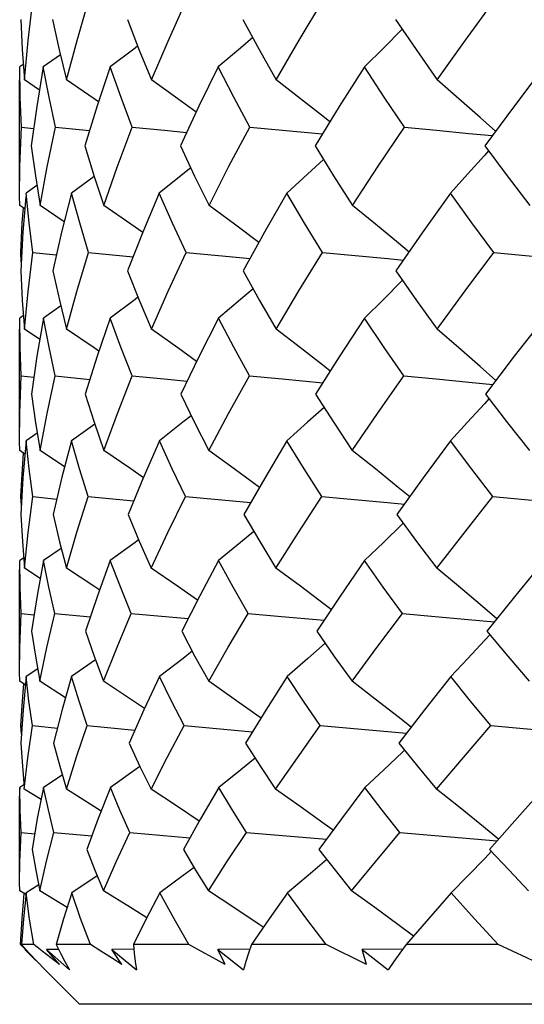
# Model space of a CAD drawing. Units: inches. Extents: x 0.5 to 33.6, y 0.5 to 21.6.
# Drawn here: x 8.1 to 8.2, y 6.6 to 6.8 of the extents above; entities that cross this region are included whole.
import ezdxf

# ---------------------------------------------------------------- set-up
doc = ezdxf.new("R2010")
doc.units = ezdxf.units.IN
doc.header["$LTSCALE"] = 1.87
doc.header["$MEASUREMENT"] = 0
doc.layers.get('0').update_dxf_attribs({"linetype": 'CONTINUOUS'})
doc.layers.add('AXIS', color=7, linetype='CONTINUOUS')

msp = doc.modelspace()

# ---------------------------------------------------------------- linework, layer by layer
at = {"color": 7, "linetype": 'CONTINUOUS'}
for p, q in [((8.15128, 6.81901), (8.15223, 6.82679)), ((8.14983, 6.82314), (8.15013, 6.81722)), ((8.15611, 6.82314), (8.15743, 6.81719)), ((8.15013, 6.81722), (8.15055, 6.81125)), ((8.15055, 6.81125), (8.15128, 6.81901)), ((8.15743, 6.81719), (8.15887, 6.81125)), ((8.15767, 6.8162), (8.15427, 6.81379)), ((8.15033, 6.81428), (8.14962, 6.81379)), ((8.14972, 6.80787), (8.14962, 6.81379)), ((8.15351, 6.80924), (8.15055, 6.81125)), ((8.14994, 6.80192), (8.14972, 6.80787)), ((8.14994, 6.80192), (8.15237, 6.80166)), ((8.15665, 6.80192), (8.16337, 6.80125)), ((8.19499, 6.80192), (8.20142, 6.80132)), ((8.20142, 6.80132), (8.20926, 6.80058)), ((8.1519, 6.79827), (8.15271, 6.79237)), ((8.16245, 6.79827), (8.16432, 6.79222)), ((8.24204, 6.79726), (8.24126, 6.79637)), ((8.15271, 6.79237), (8.15364, 6.78651)), ((8.16432, 6.79222), (8.15982, 6.78894)), ((8.16432, 6.79222), (8.1662, 6.78651)), ((8.15301, 6.79043), (8.15087, 6.78894)), ((8.14962, 6.78651), (8.14961, 6.78832)), ((8.15061, 6.78583), (8.14962, 6.78651)), ((8.15839, 6.78329), (8.15364, 6.78651)), ((8.14984, 6.77723), (8.15003, 6.77721)), ((8.14993, 6.77542), (8.14984, 6.77723)), ((8.15126, 6.76953), (8.15221, 6.77723)), ((8.15221, 6.77723), (8.15684, 6.77675)), ((8.16319, 6.77723), (8.17199, 6.77638)), ((8.14984, 6.7736), (8.15013, 6.76777)), ((8.15613, 6.7736), (8.15744, 6.76781)), ((8.15054, 6.7621), (8.15126, 6.76953)), ((8.15013, 6.76777), (8.15054, 6.7621)), ((8.15744, 6.76781), (8.15887, 6.7621)), ((8.15035, 6.76481), (8.14962, 6.76432)), ((8.15771, 6.76673), (8.15428, 6.76432)), ((8.14972, 6.75859), (8.14962, 6.76432)), ((8.15356, 6.76008), (8.15054, 6.7621)), ((8.14993, 6.7529), (8.14972, 6.75859)), ((8.14993, 6.7529), (8.1524, 6.75264)), ((8.15662, 6.7529), (8.16343, 6.75223)), ((8.1949, 6.7529), (8.20136, 6.75231)), ((8.20136, 6.75231), (8.20937, 6.75156)), ((8.15192, 6.74931), (8.15273, 6.74365)), ((8.1625, 6.74931), (8.16427, 6.74379)), ((8.24213, 6.7484), (8.24126, 6.74743)), ((8.15273, 6.74365), (8.15363, 6.73821)), ((8.16427, 6.74379), (8.16619, 6.73821)), ((8.15307, 6.74161), (8.15087, 6.74012)), ((8.16441, 6.74341), (8.15983, 6.74012)), ((8.14962, 6.73821), (8.14961, 6.73999)), ((8.15065, 6.73752), (8.14962, 6.73821)), ((8.15848, 6.73499), (8.15363, 6.73821)), ((8.14985, 6.72914), (8.15005, 6.72912)), ((8.14995, 6.72738), (8.14985, 6.72914)), ((8.15126, 6.72208), (8.15218, 6.72914)), ((8.15218, 6.72914), (8.15692, 6.72866)), ((8.1631, 6.72914), (8.17211, 6.72828)), ((8.14985, 6.72559), (8.15014, 6.7203)), ((8.15619, 6.72559), (8.15748, 6.72023)), ((8.22522, 6.72392), (8.22504, 6.72373)), ((8.15014, 6.7203), (8.15054, 6.71503)), ((8.15054, 6.71503), (8.15126, 6.72208)), ((8.15748, 6.72023), (8.15885, 6.71503)), ((8.15782, 6.71894), (8.15429, 6.71652)), ((8.15039, 6.71702), (8.14962, 6.71652)), ((8.14971, 6.71132), (8.14962, 6.71652)), ((8.15365, 6.713), (8.15054, 6.71503)), ((8.14992, 6.70612), (8.14971, 6.71132)), ((8.14992, 6.70612), (8.15246, 6.70585)), ((8.15653, 6.70612), (8.16357, 6.70543)), ((8.17161, 6.70612), (8.18282, 6.70509)), ((8.19469, 6.70612), (8.20122, 6.70553)), ((8.20122, 6.70553), (8.20963, 6.70477)), ((8.15197, 6.70263), (8.15274, 6.69767)), ((8.16262, 6.70263), (8.16433, 6.69768)), ((8.24231, 6.70192), (8.24128, 6.70079)), ((8.15274, 6.69767), (8.15362, 6.69274)), ((8.16459, 6.697), (8.15985, 6.69369)), ((8.16433, 6.69768), (8.16616, 6.69274)), ((8.15317, 6.69521), (8.15088, 6.69369)), ((8.14962, 6.69274), (8.14961, 6.69446)), ((8.15072, 6.69203), (8.14962, 6.69274)), ((8.15866, 6.6895), (8.15362, 6.69274)), ((8.14987, 6.68401), (8.15008, 6.68398)), ((8.14998, 6.68232), (8.14987, 6.68401)), ((8.15122, 6.67768), (8.15211, 6.68401)), ((8.15211, 6.68401), (8.15706, 6.68351)), ((8.16294, 6.68401), (8.17234, 6.68313)), ((8.18204, 6.68401), (8.1955, 6.68281)), ((8.20883, 6.68401), (8.22585, 6.6825)), ((8.1563, 6.68058), (8.15751, 6.67601)), ((8.1712, 6.68058), (8.17333, 6.67598)), ((8.15053, 6.6715), (8.15122, 6.67768)), ((8.22548, 6.67919), (8.22506, 6.67878)), ((8.15751, 6.67601), (8.15882, 6.6715)), ((8.17333, 6.67598), (8.17551, 6.6715)), ((8.15801, 6.67428), (8.1543, 6.67181)), ((8.15046, 6.67235), (8.14962, 6.67181)), ((8.14971, 6.66736), (8.14962, 6.67181)), ((8.14962, 6.67181), (8.14962, 6.6715)), ((8.2531, 6.67181), (8.24825, 6.66639)), ((8.15383, 6.66943), (8.15053, 6.6715)), ((8.14989, 6.66298), (8.14971, 6.66736)), ((8.24825, 6.66639), (8.24224, 6.65963)), ((8.14989, 6.66298), (8.15258, 6.6627)), ((8.15638, 6.66298), (8.16382, 6.66228)), ((8.17134, 6.66298), (8.18318, 6.66193)), ((8.19431, 6.66298), (8.21009, 6.66162)), ((8.22459, 6.66298), (8.24374, 6.66132)), ((8.16284, 6.65963), (8.16444, 6.65551)), ((8.16489, 6.65442), (8.15988, 6.65105)), ((8.16444, 6.65551), (8.16611, 6.65149)), ((8.14962, 6.65149), (8.14961, 6.65313)), ((8.15336, 6.65263), (8.15089, 6.65105)), ((8.15073, 6.6508), (8.14962, 6.65149)), ((8.15898, 6.6482), (8.15359, 6.65149)), ((8.15067, 6.63998), (8.14979, 6.64091)), ((8.15238, 6.64091), (8.14997, 6.64091)), ((8.15406, 6.63959), (8.15238, 6.64091)), ((8.16355, 6.64091), (8.15678, 6.64091)), ((8.18298, 6.64091), (8.17204, 6.64091)), ((8.21006, 6.64091), (8.1953, 6.64091)), ((8.22583, 6.64091), (8.22458, 6.63921)), ((8.24398, 6.64091), (8.22583, 6.64091)), ((8.15072, 6.63992), (8.15061, 6.63992)), ((8.15061, 6.63992), (8.15278, 6.63776)), ((8.15727, 6.63993), (8.15493, 6.63992)), ((8.15493, 6.63992), (8.15945, 6.63589)), ((8.15746, 6.63695), (8.15493, 6.63992)), ((8.17213, 6.63994), (8.16776, 6.63992)), ((8.16776, 6.63992), (8.17262, 6.63589)), ((8.16978, 6.63695), (8.16776, 6.63992)), ((8.19498, 6.63995), (8.18871, 6.63992)), ((8.18871, 6.63992), (8.19377, 6.63589)), ((8.19015, 6.63695), (8.18871, 6.63992)), ((8.22513, 6.63996), (8.21715, 6.63992)), ((8.21715, 6.63992), (8.22224, 6.63589)), ((8.21797, 6.63695), (8.21715, 6.63992)), ((8.16143, 6.6291), (8.15465, 6.63588)), ((8.70867, 6.6291), (8.16143, 6.6291))]:
    msp.add_line(p, q, dxfattribs=at)
for points in [[(8.15887, 6.81125), (8.16093, 6.81898), (8.16321, 6.82679)], [(8.17559, 6.81125), (8.17887, 6.81888), (8.18246, 6.82679)], [(8.20019, 6.81125), (8.20473, 6.81907), (8.20938, 6.82679)], [(8.23193, 6.81125), (8.23748, 6.81904), (8.24315, 6.82679)], [(8.17086, 6.82314), (8.1732, 6.81711), (8.17559, 6.81125)], [(8.19363, 6.82314), (8.19685, 6.8172), (8.20019, 6.81125)], [(8.22374, 6.82314), (8.22778, 6.81721), (8.23193, 6.81125)], [(8.22503, 6.82124), (8.22133, 6.81751), (8.21757, 6.81379)], [(8.19556, 6.81958), (8.19316, 6.81751), (8.18877, 6.81379)], [(8.17288, 6.81792), (8.17235, 6.81751), (8.16746, 6.81379)], [(8.15427, 6.81379), (8.15298, 6.80603), (8.1519, 6.79827)], [(8.15665, 6.80192), (8.1554, 6.80785), (8.15427, 6.81379)], [(8.16746, 6.81379), (8.16488, 6.80611), (8.16245, 6.79827)], [(8.17182, 6.80192), (8.16961, 6.80778), (8.16746, 6.81379)], [(8.18877, 6.81379), (8.18495, 6.80606), (8.18129, 6.79827)], [(8.19499, 6.80192), (8.19184, 6.80783), (8.18877, 6.81379)], [(8.21757, 6.81379), (8.21262, 6.80602), (8.20784, 6.79827)], [(8.22545, 6.80192), (8.22145, 6.80787), (8.21757, 6.81379)], [(8.25298, 6.81379), (8.24694, 6.80586), (8.24129, 6.79827)], [(8.16516, 6.80693), (8.16428, 6.80754), (8.15887, 6.81125)], [(8.1844, 6.80489), (8.18078, 6.80754), (8.17559, 6.81125)], [(8.21075, 6.80299), (8.20973, 6.80381), (8.205, 6.80754), (8.20019, 6.81125)], [(8.2434, 6.80111), (8.24042, 6.80381), (8.23621, 6.80754), (8.23193, 6.81125)], [(8.14961, 6.78832), (8.14967, 6.79415), (8.14994, 6.80192)], [(8.15364, 6.78651), (8.15502, 6.79409), (8.15665, 6.80192)], [(8.1662, 6.78651), (8.16885, 6.79402), (8.17182, 6.80192)], [(8.17182, 6.80192), (8.17814, 6.80132), (8.18253, 6.8009)], [(8.18694, 6.78651), (8.19088, 6.79421), (8.19499, 6.80192)], [(8.21522, 6.78651), (8.22027, 6.79422), (8.22545, 6.80192)], [(8.22545, 6.80192), (8.23181, 6.80132), (8.23818, 6.80071), (8.24277, 6.80026)], [(8.18129, 6.79827), (8.1841, 6.7923), (8.18694, 6.78651)], [(8.20784, 6.79827), (8.21149, 6.79236), (8.21522, 6.78651)], [(8.24129, 6.79827), (8.2457, 6.79237), (8.25017, 6.78651)], [(8.24126, 6.79637), (8.23791, 6.79265), (8.23452, 6.78894)], [(8.18334, 6.79391), (8.18179, 6.79265), (8.17714, 6.78894)], [(8.20952, 6.79555), (8.20638, 6.79265), (8.20229, 6.78894)], [(8.15081, 6.78823), (8.15025, 6.78127), (8.14984, 6.7736)], [(8.15221, 6.77723), (8.15148, 6.78306), (8.15087, 6.78894)], [(8.15982, 6.78894), (8.15787, 6.78127), (8.15613, 6.7736)], [(8.16319, 6.77723), (8.16145, 6.78307), (8.15982, 6.78894)], [(8.17714, 6.78894), (8.17392, 6.78126), (8.17089, 6.7736)], [(8.18242, 6.77723), (8.17975, 6.78302), (8.17714, 6.78894)], [(8.20229, 6.78894), (8.19788, 6.78122), (8.19368, 6.7736)], [(8.20933, 6.77723), (8.20578, 6.78304), (8.20229, 6.78894)], [(8.23452, 6.78894), (8.22897, 6.7811), (8.2238, 6.7736)], [(8.24309, 6.77723), (8.23877, 6.78306), (8.23452, 6.78894)], [(8.17387, 6.78115), (8.17152, 6.78281), (8.1662, 6.78651)], [(8.19676, 6.7792), (8.19196, 6.78281), (8.18694, 6.78651)], [(8.22637, 6.77733), (8.22427, 6.7791), (8.21978, 6.78281), (8.21522, 6.78651)], [(8.14984, 6.77723), (8.15013, 6.78307), (8.15034, 6.78602)], [(8.15887, 6.7621), (8.16089, 6.76952), (8.16319, 6.77723)], [(8.17558, 6.7621), (8.17888, 6.76959), (8.18242, 6.77723)], [(8.18242, 6.77723), (8.18882, 6.77663), (8.19503, 6.77605)], [(8.20017, 6.7621), (8.20467, 6.76965), (8.20933, 6.77723)], [(8.20933, 6.77723), (8.21576, 6.77663), (8.22221, 6.77602), (8.22527, 6.77573)], [(8.23191, 6.7621), (8.23743, 6.76965), (8.24309, 6.77723)], [(8.24309, 6.77723), (8.24935, 6.77663), (8.25562, 6.77602), (8.26172, 6.77542)], [(8.17089, 6.7736), (8.17318, 6.76783), (8.17558, 6.7621)], [(8.19368, 6.7736), (8.19691, 6.76778), (8.20017, 6.7621)], [(8.2238, 6.7736), (8.22785, 6.76778), (8.23191, 6.7621)], [(8.22504, 6.77171), (8.22134, 6.768), (8.21758, 6.76432)], [(8.19562, 6.7701), (8.19317, 6.768), (8.18878, 6.76432)], [(8.17293, 6.76845), (8.17235, 6.768), (8.16746, 6.76432)], [(8.15428, 6.76432), (8.15299, 6.75678), (8.15192, 6.74931)], [(8.15662, 6.7529), (8.1554, 6.75855), (8.15428, 6.76432)], [(8.16746, 6.76432), (8.16488, 6.75678), (8.1625, 6.74931)], [(8.17176, 6.7529), (8.16956, 6.75859), (8.16746, 6.76432)], [(8.18878, 6.76432), (8.18494, 6.7567), (8.18137, 6.74931)], [(8.1949, 6.7529), (8.19181, 6.75857), (8.18878, 6.76432)], [(8.21758, 6.76432), (8.21259, 6.75665), (8.20795, 6.74931)], [(8.22534, 6.7529), (8.22146, 6.75854), (8.21758, 6.76432)], [(8.25299, 6.76432), (8.24713, 6.75678), (8.24142, 6.74931)], [(8.16522, 6.75778), (8.16427, 6.75844), (8.15887, 6.7621)], [(8.18449, 6.75576), (8.18077, 6.75844), (8.17558, 6.7621)], [(8.21084, 6.75387), (8.20972, 6.75476), (8.20499, 6.75844), (8.20017, 6.7621)], [(8.24349, 6.75202), (8.24041, 6.75476), (8.2362, 6.75844), (8.23191, 6.7621)], [(8.14961, 6.73999), (8.14967, 6.74549), (8.14993, 6.7529)], [(8.15363, 6.73821), (8.15502, 6.7455), (8.15662, 6.7529)], [(8.16619, 6.73821), (8.16887, 6.7455), (8.17176, 6.7529)], [(8.17176, 6.7529), (8.17809, 6.75231), (8.18261, 6.75188)], [(8.18692, 6.73821), (8.19081, 6.74551), (8.1949, 6.7529)], [(8.21519, 6.73821), (8.22019, 6.74553), (8.22534, 6.7529)], [(8.22534, 6.7529), (8.23173, 6.75231), (8.23814, 6.75171), (8.2429, 6.75125)], [(8.18137, 6.74931), (8.1841, 6.74373), (8.18692, 6.73821)], [(8.20795, 6.74931), (8.21153, 6.74373), (8.21519, 6.73821)], [(8.24142, 6.74931), (8.2458, 6.74367), (8.25014, 6.73821)], [(8.24126, 6.74743), (8.23793, 6.74377), (8.23454, 6.74012)], [(8.20962, 6.74671), (8.20639, 6.74377), (8.20231, 6.74012)], [(8.18344, 6.74508), (8.1818, 6.74377), (8.17715, 6.74012)], [(8.15087, 6.74012), (8.15026, 6.73282), (8.14985, 6.72559)], [(8.15218, 6.72914), (8.15147, 6.7346), (8.15087, 6.74012)], [(8.15983, 6.74012), (8.15795, 6.73298), (8.15619, 6.72559)], [(8.1631, 6.72914), (8.16141, 6.73462), (8.15983, 6.74012)], [(8.17715, 6.74012), (8.17391, 6.73266), (8.171, 6.72559)], [(8.18229, 6.72914), (8.17967, 6.7346), (8.17715, 6.74012)], [(8.20231, 6.74012), (8.19796, 6.73279), (8.19383, 6.72559)], [(8.20916, 6.72914), (8.20569, 6.73461), (8.20231, 6.74012)], [(8.23454, 6.74012), (8.22919, 6.73282), (8.22399, 6.72559)], [(8.24289, 6.72914), (8.23874, 6.73453), (8.23454, 6.74012)], [(8.14985, 6.72914), (8.15014, 6.73463), (8.15037, 6.73771)], [(8.174, 6.73286), (8.1715, 6.73459), (8.16619, 6.73821)], [(8.1969, 6.73094), (8.19687, 6.73096), (8.19193, 6.73459), (8.18692, 6.73821)], [(8.22651, 6.7291), (8.22425, 6.73096), (8.21975, 6.73459), (8.21519, 6.73821)], [(8.15885, 6.71503), (8.16091, 6.72214), (8.1631, 6.72914)], [(8.17555, 6.71503), (8.17883, 6.72204), (8.18229, 6.72914)], [(8.18229, 6.72914), (8.18873, 6.72855), (8.19519, 6.72795)], [(8.20014, 6.71503), (8.2046, 6.72209), (8.20916, 6.72914)], [(8.20916, 6.72914), (8.21564, 6.72855), (8.22215, 6.72795), (8.22547, 6.72764)], [(8.23186, 6.71503), (8.23742, 6.72219), (8.24289, 6.72914)], [(8.24289, 6.72914), (8.24921, 6.72855), (8.25555, 6.72795)], [(8.171, 6.72559), (8.17319, 6.72036), (8.17555, 6.71503)], [(8.19383, 6.72559), (8.19694, 6.72028), (8.20014, 6.71503)], [(8.22399, 6.72559), (8.22788, 6.7203), (8.23186, 6.71503)], [(8.19577, 6.72229), (8.19318, 6.72011), (8.18881, 6.71652)], [(8.22504, 6.72373), (8.22135, 6.72011), (8.21762, 6.71652)], [(8.17307, 6.72065), (8.17236, 6.72011), (8.16748, 6.71652)], [(8.15429, 6.71652), (8.15305, 6.70967), (8.15197, 6.70263)], [(8.15653, 6.70612), (8.15536, 6.71129), (8.15429, 6.71652)], [(8.16748, 6.71652), (8.16498, 6.70959), (8.16262, 6.70263)], [(8.17161, 6.70612), (8.16947, 6.71136), (8.16748, 6.71652)], [(8.18881, 6.71652), (8.18511, 6.70956), (8.18156, 6.70263)], [(8.19469, 6.70612), (8.19171, 6.71128), (8.18881, 6.71652)], [(8.21762, 6.71652), (8.21281, 6.70952), (8.20819, 6.70263)], [(8.22507, 6.70612), (8.22129, 6.71131), (8.21762, 6.71652)], [(8.25303, 6.71652), (8.24744, 6.70969), (8.24172, 6.70263)], [(8.16539, 6.71071), (8.16426, 6.71147), (8.15885, 6.71503)], [(8.18468, 6.70872), (8.18074, 6.71147), (8.17555, 6.71503)], [(8.21104, 6.70687), (8.2097, 6.7079), (8.20496, 6.71147), (8.20014, 6.71503)], [(8.24369, 6.70506), (8.24039, 6.7079), (8.23616, 6.71147), (8.23186, 6.71503)], [(8.14961, 6.69446), (8.14967, 6.69941), (8.14992, 6.70612)], [(8.15362, 6.69274), (8.15498, 6.69942), (8.15653, 6.70612)], [(8.16616, 6.69274), (8.16882, 6.69945), (8.17161, 6.70612)], [(8.18688, 6.69274), (8.19075, 6.69948), (8.19469, 6.70612)], [(8.21514, 6.69274), (8.22006, 6.69942), (8.22507, 6.70612)], [(8.22507, 6.70612), (8.23155, 6.70553), (8.23805, 6.70494), (8.2432, 6.70446)], [(8.18156, 6.70263), (8.18417, 6.69766), (8.18688, 6.69274)], [(8.20819, 6.70263), (8.21163, 6.69764), (8.21514, 6.69274)], [(8.24128, 6.70079), (8.23796, 6.69723), (8.23459, 6.69369)], [(8.24172, 6.70263), (8.24585, 6.69767), (8.25007, 6.69274)], [(8.20982, 6.70026), (8.20642, 6.69723), (8.20235, 6.69369)], [(8.18365, 6.69865), (8.18182, 6.69723), (8.17718, 6.69369)], [(8.15088, 6.69369), (8.15028, 6.68713), (8.14987, 6.68058)], [(8.15211, 6.68401), (8.15144, 6.68885), (8.15088, 6.69369)], [(8.15985, 6.69369), (8.158, 6.68717), (8.1563, 6.68058)], [(8.16294, 6.68401), (8.16135, 6.68881), (8.15985, 6.69369)], [(8.17718, 6.69369), (8.17411, 6.68711), (8.1712, 6.68058)], [(8.18204, 6.68401), (8.17956, 6.68882), (8.17718, 6.69369)], [(8.20235, 6.69369), (8.19815, 6.68708), (8.19412, 6.68058)], [(8.20883, 6.68401), (8.20556, 6.68881), (8.20235, 6.69369)], [(8.23459, 6.69369), (8.22941, 6.6871), (8.22436, 6.68058)], [(8.2425, 6.68401), (8.2385, 6.68883), (8.23459, 6.69369)], [(8.14987, 6.68401), (8.15015, 6.68884), (8.15042, 6.69222)], [(8.17425, 6.6874), (8.17148, 6.68925), (8.16616, 6.69274)], [(8.19718, 6.68552), (8.19686, 6.68574), (8.19191, 6.68925), (8.18688, 6.69274)], [(8.22679, 6.68372), (8.22423, 6.68574), (8.21972, 6.68925), (8.21514, 6.69274)], [(8.15882, 6.6715), (8.16084, 6.67787), (8.16294, 6.68401)], [(8.17551, 6.6715), (8.17871, 6.67774), (8.18204, 6.68401)], [(8.20008, 6.6715), (8.20437, 6.67769), (8.20883, 6.68401)], [(8.23179, 6.6715), (8.2371, 6.67773), (8.2425, 6.68401)], [(8.2425, 6.68401), (8.24895, 6.68343), (8.25542, 6.68284), (8.26186, 6.68225)], [(8.14987, 6.68058), (8.15015, 6.67602), (8.1505, 6.67189)], [(8.19412, 6.68058), (8.19707, 6.67599), (8.20008, 6.6715)], [(8.22436, 6.68058), (8.22805, 6.676), (8.23179, 6.6715)], [(8.19605, 6.67759), (8.19321, 6.67529), (8.18885, 6.67181)], [(8.22506, 6.67878), (8.22139, 6.67529), (8.21768, 6.67181)], [(8.17333, 6.67598), (8.17238, 6.67529), (8.16751, 6.67181)], [(8.1543, 6.67181), (8.15309, 6.66568), (8.15206, 6.65963)], [(8.15638, 6.66298), (8.15529, 6.6674), (8.1543, 6.67181)], [(8.16751, 6.67181), (8.1651, 6.6657), (8.16284, 6.65963)], [(8.17134, 6.66298), (8.16939, 6.66736), (8.16751, 6.67181)], [(8.18885, 6.67181), (8.18528, 6.66565), (8.18188, 6.65963)], [(8.19431, 6.66298), (8.19155, 6.66735), (8.18885, 6.67181)], [(8.21768, 6.67181), (8.21305, 6.66563), (8.20862, 6.65963)], [(8.22459, 6.66298), (8.22111, 6.66736), (8.21768, 6.67181)], [(8.16567, 6.66716), (8.16423, 6.66808), (8.15882, 6.6715)], [(8.18502, 6.6652), (8.18071, 6.66808), (8.17551, 6.6715)], [(8.2114, 6.6634), (8.20967, 6.66466), (8.20491, 6.66808), (8.20008, 6.6715)], [(8.24404, 6.66165), (8.24036, 6.66466), (8.23611, 6.66808), (8.23179, 6.6715)], [(8.14961, 6.65313), (8.14966, 6.65714), (8.14989, 6.66298)], [(8.15359, 6.65149), (8.15492, 6.65728), (8.15638, 6.66298)], [(8.16611, 6.65149), (8.16865, 6.6572), (8.17134, 6.66298)], [(8.18681, 6.65149), (8.19047, 6.65716), (8.19431, 6.66298)], [(8.21504, 6.65149), (8.21975, 6.65717), (8.22459, 6.66298)], [(8.15206, 6.65963), (8.15278, 6.65553), (8.15359, 6.65149)], [(8.18188, 6.65963), (8.1843, 6.65553), (8.18681, 6.65149)], [(8.20862, 6.65963), (8.21182, 6.65551), (8.21504, 6.65149)], [(8.24264, 6.65926), (8.2413, 6.65785), (8.23801, 6.65445), (8.23468, 6.65105)], [(8.24224, 6.65963), (8.24609, 6.65552), (8.24996, 6.65149)], [(8.21017, 6.65763), (8.20646, 6.65445), (8.20242, 6.65105)], [(8.184, 6.65606), (8.18185, 6.65445), (8.17723, 6.65105)], [(8.14979, 6.64091), (8.15009, 6.64593), (8.15052, 6.65094)], [(8.15089, 6.65105), (8.15036, 6.64593), (8.14997, 6.64091)], [(8.15238, 6.64091), (8.15157, 6.64589), (8.15089, 6.65105)], [(8.15988, 6.65105), (8.15827, 6.64596), (8.15678, 6.64091)], [(8.16355, 6.64091), (8.16163, 6.64598), (8.15988, 6.65105)], [(8.17466, 6.64611), (8.17144, 6.64816), (8.16611, 6.65149)], [(8.17723, 6.65105), (8.17456, 6.64592), (8.17204, 6.64091)], [(8.18298, 6.64091), (8.18005, 6.64592), (8.17723, 6.65105)], [(8.19763, 6.64427), (8.19683, 6.64482), (8.19185, 6.64816), (8.18681, 6.65149)], [(8.20242, 6.65105), (8.19878, 6.64592), (8.1953, 6.64091)], [(8.21006, 6.64091), (8.20621, 6.6459), (8.20242, 6.65105)], [(8.22725, 6.64254), (8.22419, 6.64482), (8.21965, 6.64816), (8.21504, 6.65149)], [(8.23468, 6.65105), (8.23021, 6.64594), (8.22583, 6.64091)], [(8.24398, 6.64091), (8.2393, 6.64592), (8.23468, 6.65105)], [(8.14997, 6.64091), (8.15151, 6.63921), (8.15307, 6.63754), (8.15465, 6.63589)], [(8.15678, 6.64091), (8.15763, 6.63921), (8.15853, 6.63754), (8.15945, 6.63589)], [(8.16978, 6.63695), (8.1677, 6.63826), (8.16561, 6.63959), (8.16355, 6.64091)], [(8.17204, 6.64091), (8.17219, 6.63921), (8.17238, 6.63754), (8.17262, 6.63589)], [(8.19015, 6.63695), (8.18776, 6.63826), (8.18536, 6.63959), (8.18298, 6.64091)], [(8.1953, 6.64091), (8.19473, 6.63921), (8.19422, 6.63754), (8.19377, 6.63589)], [(8.21797, 6.63695), (8.21534, 6.63826), (8.21269, 6.63959), (8.21006, 6.64091)], [(8.25238, 6.63695), (8.24959, 6.63826), (8.24678, 6.63959), (8.24398, 6.64091)], [(8.15746, 6.63695), (8.15576, 6.63826), (8.15406, 6.63959)], [(8.22458, 6.63921), (8.22338, 6.63754), (8.22224, 6.63589)]]:
    msp.add_lwpolyline(points, dxfattribs=at)
at = {"layer": 'AXIS', "color": 7, "linetype": 'CONTINUOUS'}
for p, q in [((8.14961, 6.78832), (8.14961, 6.81125)), ((8.14961, 6.73998), (8.14961, 6.7621)), ((8.14961, 6.69446), (8.14961, 6.71475)), ((8.14961, 6.65313), (8.14961, 6.67011))]:
    msp.add_line(p, q, dxfattribs=at)

doc.saveas('drawing.dxf')
